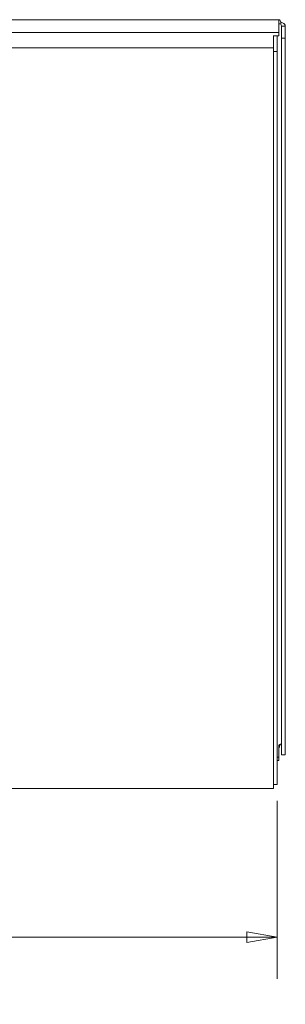
# Model space of a CAD drawing. Units: inches. Extents: x 4 to 129, y 4 to 82.
# Drawn here: x 90 to 95, y 33 to 52 of the extents above; entities that cross this region are included whole.
import ezdxf

# ---------------------------------------------------------------- set-up
doc = ezdxf.new("R2010")
doc.units = ezdxf.units.IN
doc.header["$LTSCALE"] = 8
doc.header["$MEASUREMENT"] = 0
doc.layers.get('0').update_dxf_attribs({"lineweight": 0})
doc.layers.add('Dimension (ANSI)', color=7, linetype='Continuous', lineweight=5)
doc.layers.add('Visible (ANSI)', color=7, linetype='Continuous', lineweight=5)
doc.styles.add('ROMANS', font='tahoma.ttf')
doc.dimstyles.new('Default (ANSI)', dxfattribs={"dimscale": 8, "dimtxt": 0.07, "dimasz": 0.074, "dimexe": 0.101, "dimexo": 0.039, "dimgap": 0.007, "dimtad": 0, "dimtih": 1, "dimtoh": 1, "dimrnd": 1e-08, "dimzin": 0, "dimdsep": 46, "dimtxsty": 'ROMANS', "dimblk": 'Filled-1', "dimcen": 0.09, "dimdle": 0.37, "dimclrd": 256, "dimclre": 256, "dimclrt": 256, "dimadec": 0, "dimazin": 0, "dimtfac": 1.142857, "dimtofl": 0, "dimtmove": 0, "dimatfit": 3, "dimldrblk": 'Filled-1', "dimfxl": 1, "dimtolj": 1, "dimtzin": 0, "dimlwd": -1, "dimlwe": -1, "dimarcsym": 0})

# ---------------------------------------------------------------- blocks, each defined once
blk = doc.blocks.new('Filled-1')
at = {"color": 0}
for p, q in [((0, 0), (-1, 0.179)), ((-1, 0.179), (-1, -0.179)), ((-1, 0), (0, 0)), ((-1, -0.179), (0, 0))]:
    blk.add_line(p, q, dxfattribs=at)
at = {"color": 0, "flags": 128}
blk.add_lwpolyline([(-1, -0.179), (0, 0), (-1, 0.179), (-1, -0.179)], dxfattribs=at)
at = {"color": 0}
blk.add_solid([(-1, -0.179), (0, 0), (-1, 0.179), (-1, -0.179)], dxfattribs=at)
blk = doc.blocks.new('*D33')
at = {"layer": 'Defpoints', "color": 0, "transparency": 16777216}
for p in [(79.193, 37.156), (95.193, 37.156), (79.193, 34.196)]:
    blk.add_point(p, dxfattribs=at)
at = {"layer": 'Dimension (ANSI)', "transparency": 16777216}
for p, q in [((79.193, 36.844), (79.193, 33.388)), ((95.193, 36.844), (95.193, 33.388)), ((79.785, 34.196), (85.104, 34.196)), ((94.601, 34.196), (89.283, 34.196))]:
    blk.add_line(p, q, dxfattribs=at)
at = {"layer": 'Dimension (ANSI)', "transparency": 16777216, "xscale": 0.5920000076293946, "yscale": 0.5920000076293946, "zscale": 0.5920000076293946, "rotation": 180}
blk.add_blockref('Filled-1', (79.193, 34.196), dxfattribs=at)
at = {"layer": 'Dimension (ANSI)', "transparency": 16777216, "xscale": 0.5920000076293946, "yscale": 0.5920000076293946, "zscale": 0.5920000076293946}
blk.add_blockref('Filled-1', (95.193, 34.196), dxfattribs=at)
at = {"layer": 'Dimension (ANSI)', "transparency": 16777216, "insert": (87.193, 34.196), "char_height": 0.56, "attachment_point": 5, "style": 'ROMANS'}
blk.add_mtext('\\A1;16.00\\PTUB WIDTH', dxfattribs=at)

msp = doc.modelspace()

# ---------------------------------------------------------------- linework, layer by layer
at = {"layer": 'Visible (ANSI)'}
for p, q in [((79.1512, 51.9978), (95.2355, 51.9978)), ((95.2233, 51.9858), (95.2233, 51.7493)), ((95.26, 51.9199), (95.26, 51.953)), ((95.26, 51.916), (95.26, 51.9199)), ((95.2756, 51.8764), (95.2756, 51.6399)), ((95.2756, 51.8764), (95.3496, 51.8764)), ((95.3496, 51.6399), (95.3496, 51.8764)), ((95.2233, 51.7493), (79.1634, 51.7493)), ((95.1193, 51.6916), (95.1193, 51.4591)), ((95.2233, 51.6852), (95.1193, 51.6852)), ((95.1933, 51.383), (95.1933, 51.6852)), ((95.2233, 51.6852), (95.2233, 51.7493)), ((95.2756, 51.6399), (95.3496, 51.6399)), ((95.2756, 37.7317), (95.2756, 51.6399)), ((95.3496, 37.7317), (95.3496, 51.6399)), ((79.2673, 51.457), (95.1193, 51.457)), ((95.1193, 51.4591), (95.1193, 51.457)), ((95.1193, 51.3674), (95.1193, 51.457)), ((95.1933, 51.383), (95.1193, 51.383)), ((95.1193, 51.3674), (95.1193, 37.1716)), ((95.1933, 37.156), (95.1933, 51.383)), ((95.2233, 37.9228), (95.2233, 37.6864)), ((95.1933, 37.6864), (95.2233, 37.6864)), ((95.2233, 37.6864), (95.2233, 37.6223)), ((95.2756, 37.7317), (95.3496, 37.7317)), ((95.1933, 37.6223), (95.2233, 37.6223)), ((95.1193, 37.082), (79.2673, 37.082)), ((95.1193, 37.082), (95.1193, 37.1716)), ((95.1933, 37.156), (95.1193, 37.156))]:
    msp.add_line(p, q, dxfattribs=at)
for points, knots in [([(95.26, 51.953), (95.2511, 51.9825), (95.2422, 52.0005), (95.2333, 51.9974), (95.23, 51.9962), (95.2266, 51.9922), (95.2233, 51.9858)], [0, 0, 0, 0, 1.1400284, 1.1400284, 1.1400284, 1.5707963, 1.5707963, 1.5707963, 1.5707963]), ([(95.3496, 51.8764), (95.3496, 51.9011), (95.3283, 51.9253), (95.2974, 51.9402), (95.2857, 51.9457), (95.2728, 51.9501), (95.26, 51.953)], [0, 0, 0, 0, 1.1400284, 1.1400284, 1.1400284, 1.5707963, 1.5707963, 1.5707963, 1.5707963]), ([(95.2756, 37.9597), (95.2753, 37.9595), (95.275, 37.9593), (95.2723, 37.9575), (95.27, 37.9557), (95.2673, 37.953), (95.2666, 37.9523), (95.266, 37.9515)], [0.106574465, 0.106574465, 0.106574465, 0.106574465, 0.10938939, 0.10938939, 0.131181543, 0.131181543, 0.139033272, 0.139033272, 0.139033272, 0.139033272])]:
    msp.add_open_spline(points, degree=3, knots=knots, dxfattribs=at)
for points in [[(95.26, 51.916), (95.2477, 51.923), (95.2355, 51.9258), (95.2233, 51.9217)], [(95.26, 51.916), (95.2682, 51.9054), (95.2756, 51.891), (95.2756, 51.8764)], [(95.26, 37.9441), (95.2477, 37.937), (95.2355, 37.9269), (95.2233, 37.9228)], [(95.2233, 37.8587), (95.2314, 37.8744), (95.2396, 37.9051), (95.2477, 37.9363)], [(95.26, 37.9441), (95.2682, 37.9547), (95.2756, 37.9616), (95.2756, 37.9681)]]:
    msp.add_open_spline(points, degree=3, dxfattribs=at)

# ---------------------------------------------------------------- dimensions: what is measured, and where the dimension line sits
at = {"layer": 'Dimension (ANSI)'}
dim = msp.add_linear_dim(base=(79.1933, 34.196), p1=(95.1933, 37.156), p2=(79.1933, 37.156), text='<>\\PTUB WIDTH', dimstyle='Default (ANSI)', override={"dimtih": 0, "dimtoh": 0, "dimdec": 2, "dimtp": 0, "dimtm": 0, "dimtdec": 2, "dimatfit": 1}, dxfattribs=at)
dim.commit()
dim.dimension.update_dxf_attribs({"geometry": '*D33', "text_midpoint": (87.1933, 34.196), "dimtype": 160})

doc.saveas('drawing.dxf')
